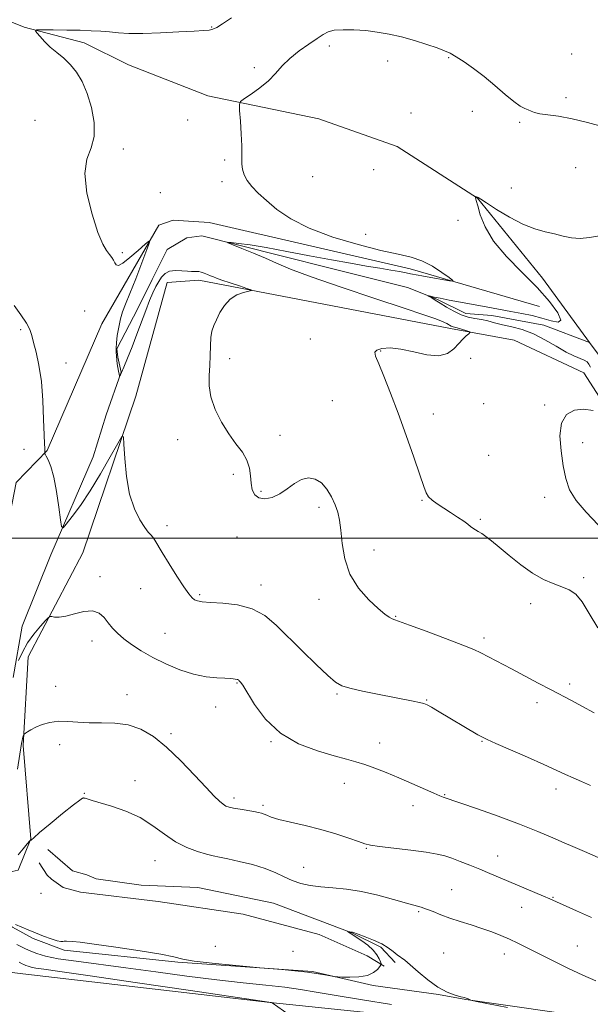
# Model space of a CAD drawing. Extents: x 2094800 to 2097700, y 332300 to 335200.
# Drawn here: x 2095140 to 2095358, y 333823 to 334197 of the extents above; entities that cross this region are included whole.
import ezdxf

# ---------------------------------------------------------------- set-up
doc = ezdxf.new("R2010")
doc.units = 0
doc.header["$MEASUREMENT"] = 0
doc.linetypes.add('rvrstm', pattern=[117.1, 50, -3.9, 0.5, -3.9, 0.5, -3.9, 0.5, -3.9, 50])
for name, color, linetype, lineweight in [('32000', 7, 'Continuous', 0), ('DTM HARD BREAKLINE', 7, 'Continuous', 0), ('DTM SPOT ELEVATION', 2, 'Continuous', 13), ('INDEX CONTOUR', 41, 'Continuous', 13), ('INTERMEDIATE CONTOUR', 44, 'Continuous', 0), ('STREAM - RIVER SINGLE LINE', 142, 'rvrstm', 0)]:
    doc.layers.add(name, color=color, linetype=linetype, lineweight=lineweight)

msp = doc.modelspace()

# ---------------------------------------------------------------- linework, layer by layer
at = {"layer": '32000', "flags": 128}
msp.add_lwpolyline([(2095000, 334000), (2097500, 334000)], dxfattribs=at)
at = {"layer": 'DTM HARD BREAKLINE'}
for points in [[(2095000, 334251.116, 1125.5), (2095012.94, 334245.28, 1124.81), (2095041.17, 334232.14, 1123.63), (2095077.73, 334218.41, 1122.45), (2095101.82, 334210.46, 1121.87), (2095142.21, 334194.14, 1120.1), (2095165.03, 334188.18, 1119.51), (2095181.9, 334179.9, 1118.92), (2095212.11, 334168.11, 1118.33), (2095254.33, 334159.3, 1117.15), (2095284.15, 334148.83, 1116.57), (2095314.71, 334129.13, 1115.98), (2095339.41, 334098.76, 1115.39), (2095357.31, 334074.36, 1115.39)], [(2095338.26, 334087.96, 1116.99), (2095288.99, 334102.36, 1118.53), (2095212.6, 334119.98, 1118.98), (2095198.9, 334120.82, 1119.82), (2095193.45, 334118.91, 1119.89), (2095171.74, 334081.45, 1120.66), (2095150.97, 334033.23, 1121.92), (2095139.13, 334021.16, 1122.85), (2095131.11, 333980.57, 1124.71), (2095135, 333955.46, 1124.45)], [(2095143.76, 333954.87, 1124.45), (2095164.47, 333994.42, 1123.3), (2095184.72, 334053.93, 1121.6), (2095196.59, 334097.17, 1120.86), (2095208.69, 334098.03, 1120.46), (2095304.42, 334079.66, 1118.32), (2095328.64, 334075.25, 1117.3), (2095355.15, 334062.83, 1116.44), (2095378.2, 334026.93, 1115.52), (2095390.35, 334017.47, 1113.85)], [(2095000, 333851.484, 1137.46), (2095069.69, 333843.32, 1136.37), (2095141.67, 333834.38, 1135.19), (2095235.77, 333823.54, 1134.01), (2095306.78, 333816.14, 1132.83), (2095405.61, 333805.65, 1131.66), (2095468.16, 333796.85, 1130.48), (2095522.43, 333788.4, 1129.3), (2095546.97, 333783.07, 1128.12), (2095553.55, 333783.4, 1128.12), (2095556.2, 333784.23, 1128.12), (2095567.44, 333797.75, 1126.94), (2095584.16, 333842.34, 1123.41), (2095612.29, 333938.06, 1120.47), (2095634.17, 334013.54, 1119.29)], [(2095143.76, 333954.87, 1124.45), (2095141.85, 333921.16, 1126.22), (2095144.74, 333885.65, 1127.98), (2095139.87, 333873.84, 1128.57), (2095133.05, 333872.2, 1128.57), (2095128.45, 333872.28, 1128.57), (2095122.57, 333874.35, 1128.57), (2095119.27, 333873.09, 1128.57), (2095106.52, 333867.47, 1129.75), (2095090.79, 333869.48, 1129.75), (2095046.38, 333873.73, 1131.52), (2095001.86, 333877.39, 1132.7)], [(2095089.486, 333863.616, 1130.762), (2095131.635, 333856.023, 1129.987), (2095137.762, 333852.056, 1130.181), (2095145.671, 333847.787, 1130.252), (2095157.452, 333843.346, 1130.252), (2095200.697, 333838.762, 1130.146), (2095251.827, 333835.31, 1129.917), (2095275.022, 333829.929, 1130.128), (2095299.854, 333826.49, 1130.075), (2095310.228, 333824.573, 1130.04), (2095360.723, 333817.431, 1129.142), (2095419.25, 333812.239, 1127.451), (2095452.791, 333810.552, 1125.761), (2095490.199, 333804.222, 1125.62), (2095527.4, 333800.107, 1125.021), (2095546.264, 333797.828, 1124.44), (2095551.445, 333797.62, 1124.563), (2095557.653, 333799.649, 1124.493), (2095559.477, 333800.984, 1124.475), (2095564.352, 333806.33, 1124.317), (2095576.428, 333846.547, 1121.816), (2095593.033, 333897.642, 1119.509), (2095610.199, 333952.884, 1118.927)], [(2095283.301, 333838.647, 1130.269), (2095277.929, 333844.492, 1130.199), (2095266.802, 333849.914, 1130.04), (2095237.085, 333861.23, 1129.301), (2095208.215, 333867.221, 1129.318), (2095186.664, 333868.068, 1129.283), (2095169.53, 333870.48, 1129.706), (2095166.069, 333872.024, 1129.618), (2095160.638, 333873.547, 1129.635), (2095151.168, 333881.611, 1129.089)], [(2095147.908, 333876.515, 1128.262), (2095150.946, 333871.943, 1128.262), (2095152.631, 333870.311, 1128.332), (2095156.974, 333867.233, 1128.561), (2095163.658, 333865.46, 1128.596), (2095193.142, 333861.839, 1128.807), (2095225.57, 333857.111, 1128.42), (2095254.414, 333849.289, 1129.16), (2095272.635, 333841.266, 1129.635), (2095279.193, 333837.36, 1130.075)]]:
    msp.add_polyline3d(points, dxfattribs=at)
at = {"layer": 'DTM SPOT ELEVATION'}
for p in [(2095213.55, 334194.23, 1120.1), (2095258.32, 334187.04, 1117.6), (2095350.48, 334183.91, 1118.9), (2095280.49, 334181.26, 1117.5), (2095303.65, 334182.59, 1117.9), (2095229.77, 334178.77, 1118.3), (2095348.3, 334167.34, 1118.4), (2095289.41, 334161.5, 1116.9), (2095312.65, 334162.11, 1117.3), (2095146.35, 334158.75, 1121.4), (2095204.41, 334158.88, 1118.5), (2095330.72, 334158.05, 1117.8), (2095179.87, 334147.88, 1119.5), (2095218.51, 334143.61, 1118.2), (2095275.2, 334139.95, 1116.4), (2095351.94, 334140.74, 1116.9), (2095217.48, 334135.44, 1118.3), (2095252, 334137.4, 1117.1), (2095194.06, 334131.24, 1119.2), (2095327.49, 334133.08, 1116.5), (2095307.3, 334120.73, 1116.3), (2095272.07, 334115.39, 1117.3), (2095179.52, 334108.5, 1119.8), (2095165.17, 334086.31, 1120.9), (2095140.9, 334079.23, 1122.2), (2095251.03, 334075.64, 1118.7), (2095220.33, 334068.19, 1119.6), (2095277.83, 334071.05, 1117.9), (2095312.12, 334068.34, 1117.6), (2095158.06, 334066.52, 1121.4), (2095259.47, 334052.2, 1118.9), (2095316.94, 334051.07, 1117.1), (2095340.22, 334050.54, 1116.2), (2095297.81, 334047.1, 1117.5), (2095239.51, 334039.06, 1119.5), (2095142.17, 334033.72, 1122.9), (2095200.63, 334037.44, 1120.5), (2095354.62, 334036.29, 1115.5), (2095318.91, 334031.46, 1116.6), (2095221.73, 334024.25, 1120.3), (2095232.32, 334017.72, 1119.8), (2095340.18, 334015.49, 1116.5), (2095254.36, 334011.64, 1120.4), (2095293.6, 334014.39, 1118.1), (2095196.52, 334004.75, 1121.6), (2095315.76, 334007.15, 1117.8), (2095223.17, 334000.36, 1120.7), (2095275.22, 333995.42, 1119.4), (2095171.01, 333985.34, 1123.5), (2095232.29, 333982.15, 1121.5), (2095355.02, 333984.96, 1117.7), (2095186.46, 333980.82, 1122.8), (2095208.96, 333978.45, 1121.8), (2095254.39, 333976.73, 1120.5), (2095334.89, 333975.06, 1118.5), (2095283.55, 333970.24, 1119.9), (2095195.72, 333963.82, 1123.1), (2095167.94, 333960.9, 1124.6), (2095317.1, 333962.01, 1119.6), (2095223.18, 333944.87, 1124.1), (2095349.73, 333944.51, 1119.6), (2095154.12, 333943.59, 1125.5), (2095181.35, 333940.48, 1125.4), (2095261.18, 333940.79, 1122.2), (2095295.34, 333938.43, 1121.9), (2095337.27, 333937.43, 1120.5), (2095215, 333935.78, 1124.6), (2095198, 333925.63, 1125.7), (2095155.75, 333921.52, 1126.4), (2095236.07, 333922.58, 1124.1), (2095277.45, 333922.13, 1123.3), (2095316.36, 333922.77, 1122.1), (2095184.38, 333907.82, 1127.4), (2095264, 333906.79, 1124.7), (2095165.1, 333902.94, 1127.9), (2095344.52, 333904.59, 1122.5), (2095222.02, 333901.16, 1125.6), (2095302.2, 333902.5, 1123.9), (2095233.01, 333898.46, 1125.7), (2095290.16, 333898.27, 1124.6), (2095272.36, 333882.05, 1126.1), (2095191.95, 333877.34, 1128.8), (2095322.36, 333879.12, 1125.3), (2095248.55, 333874.86, 1127.1), (2095304.82, 333866.36, 1127.1), (2095148.55, 333864.93, 1128.3), (2095343.43, 333863.46, 1125.9), (2095292.23, 333858.02, 1128.2), (2095331.41, 333859.61, 1126.7), (2095214.88, 333844.82, 1128.6), (2095244.52, 333842.89, 1129.3), (2095352.61, 333844.99, 1127.1), (2095301.73, 333842.34, 1129.1), (2095324.89, 333841.95, 1128.6)]:
    msp.add_point(p, dxfattribs=at)
at = {"layer": 'INDEX CONTOUR'}
for points in [[(2095359.05, 333933.595, 1120), (2095354.376, 333936.159, 1120), (2095350.424, 333938.25, 1120), (2095342.643, 333942.261, 1120), (2095337.746, 333944.839, 1120), (2095327.572, 333950.24, 1120), (2095315.87, 333956.388, 1120), (2095313.311, 333957.591, 1120), (2095309.063, 333959.336, 1120), (2095302.501, 333961.848, 1120), (2095295.07, 333964.607, 1120), (2095288.742, 333966.911, 1120), (2095283.154, 333968.893, 1120), (2095282.19, 333969.302, 1120), (2095281.099, 333969.92, 1120), (2095279.431, 333971.117, 1120), (2095276.866, 333973.245, 1120), (2095273.29, 333976.563, 1120), (2095269.41, 333980.96, 1120), (2095266.139, 333986.229, 1120), (2095264.147, 333992.085, 1120), (2095263.155, 333997.907, 1120), (2095262.643, 334002.992, 1120), (2095262.155, 334006.855, 1120), (2095261.494, 334009.883, 1120), (2095260.527, 334012.68, 1120), (2095259.154, 334015.675, 1120), (2095257.395, 334018.588, 1120), (2095255.306, 334020.961, 1120), (2095252.944, 334022.411, 1120), (2095250.392, 334022.845, 1120), (2095247.738, 334022.243, 1120), (2095245.048, 334020.685, 1120), (2095242.3, 334018.657, 1120), (2095239.452, 334016.744, 1120), (2095236.521, 334015.445, 1120), (2095233.76, 334014.921, 1120), (2095231.483, 334015.246, 1120), (2095229.922, 334016.447, 1120), (2095228.987, 334018.375, 1120), (2095228.503, 334020.832, 1120), (2095228.259, 334023.631, 1120), (2095227.882, 334026.614, 1120), (2095226.957, 334029.633, 1120), (2095225.194, 334032.617, 1120), (2095222.784, 334035.815, 1120), (2095220.042, 334039.555, 1120), (2095217.292, 334044.027, 1120), (2095214.905, 334048.878, 1120), (2095213.263, 334053.614, 1120), (2095212.607, 334057.866, 1120), (2095212.625, 334061.761, 1120), (2095212.867, 334065.544, 1120), (2095212.984, 334069.371, 1120), (2095213.044, 334073.016, 1120), (2095213.216, 334076.161, 1120), (2095213.643, 334078.619, 1120), (2095214.358, 334080.732, 1120), (2095215.369, 334082.974, 1120), (2095216.692, 334085.656, 1120), (2095218.39, 334088.437, 1120), (2095220.535, 334090.81, 1120), (2095223.099, 334092.396, 1120), (2095225.656, 334093.302, 1120), (2095227.682, 334093.764, 1120), (2095228.713, 334094.015, 1120), (2095228.527, 334094.293, 1120), (2095226.967, 334094.836, 1120), (2095224.057, 334095.791, 1120), (2095220.57, 334096.949, 1120), (2095217.456, 334098.008, 1120), (2095215.42, 334098.745, 1120), (2095214.163, 334099.252, 1120), (2095213.138, 334099.695, 1120), (2095211.927, 334100.199, 1120), (2095210.636, 334100.697, 1120), (2095209.502, 334101.08, 1120), (2095208.694, 334101.267, 1120), (2095208.105, 334101.307, 1120), (2095207.559, 334101.278, 1120), (2095206.877, 334101.255, 1120), (2095205.868, 334101.28, 1120), (2095204.337, 334101.397, 1120), (2095202.196, 334101.597, 1120), (2095199.781, 334101.674, 1120), (2095197.536, 334101.378, 1120), (2095195.798, 334100.521, 1120), (2095194.477, 334099.18, 1120), (2095193.372, 334097.498, 1120), (2095192.308, 334095.556, 1120), (2095191.185, 334093.2, 1120), (2095189.926, 334090.215, 1120), (2095188.476, 334086.465, 1120), (2095185.079, 334077.42, 1120), (2095183.232, 334072.667, 1120), (2095181.507, 334068.346, 1120), (2095180.131, 334064.992, 1120), (2095179.269, 334062.976, 1120), (2095178.818, 334062.009, 1120), (2095178.619, 334061.64, 1120), (2095178.521, 334061.517, 1120), (2095178.44, 334061.682, 1120), (2095178.305, 334062.277, 1120), (2095178.073, 334063.376, 1120), (2095177.797, 334064.786, 1120), (2095177.558, 334066.249, 1120), (2095177.414, 334067.561, 1120), (2095177.2, 334070.818, 1120), (2095177.183, 334072.161, 1120), (2095177.305, 334074.143, 1120), (2095177.633, 334076.957, 1120), (2095178.151, 334080.202, 1120), (2095178.824, 334083.323, 1120), (2095179.652, 334086.01, 1120), (2095180.788, 334088.915, 1120), (2095182.425, 334092.932, 1120), (2095184.626, 334098.548, 1120), (2095186.958, 334104.625, 1120), (2095188.855, 334109.62, 1120), (2095189.828, 334112.321, 1120), (2095189.669, 334112.852, 1120), (2095188.242, 334111.667, 1120), (2095185.585, 334109.299, 1120), (2095182.43, 334106.594, 1120), (2095179.684, 334104.477, 1120), (2095178.022, 334103.639, 1120), (2095177.195, 334103.844, 1120), (2095176.722, 334104.622, 1120), (2095176.198, 334105.584, 1120), (2095175.514, 334106.647, 1120), (2095174.635, 334107.811, 1120), (2095173.518, 334109.231, 1120), (2095172.079, 334111.692, 1120), (2095170.225, 334116.136, 1120), (2095168.012, 334123.051, 1120), (2095166.1, 334131.111, 1120), (2095165.291, 334138.526, 1120), (2095166.067, 334144.016, 1120), (2095167.626, 334148.31, 1120), (2095168.84, 334152.637, 1120), (2095168.841, 334157.89, 1120), (2095167.801, 334163.612, 1120), (2095166.152, 334169.008, 1120), (2095164.248, 334173.454, 1120), (2095162.141, 334177.005, 1120), (2095159.803, 334179.889, 1120), (2095157.246, 334182.323, 1120), (2095154.629, 334184.493, 1120), (2095152.145, 334186.575, 1120), (2095149.974, 334188.67, 1120), (2095148.229, 334190.575, 1120), (2095147.007, 334192.015, 1120), (2095146.47, 334192.799, 1120), (2095147.049, 334193.085, 1120), (2095149.24, 334193.119, 1120), (2095153.28, 334193.099, 1120), (2095158.373, 334193.053, 1120), (2095163.468, 334192.961, 1120), (2095167.745, 334192.809, 1120), (2095171.342, 334192.596, 1120), (2095174.634, 334192.324, 1120), (2095178.029, 334192.019, 1120), (2095182.069, 334191.785, 1120), (2095187.325, 334191.747, 1120), (2095194.032, 334191.979, 1120), (2095201.057, 334192.351, 1120), (2095206.93, 334192.68, 1120), (2095210.584, 334192.851, 1120), (2095212.586, 334193.004, 1120), (2095213.908, 334193.345, 1120), (2095215.432, 334194.084, 1120), (2095217.683, 334195.445, 1120), (2095221.093, 334197.659, 1120)], [(2095326.09, 333821.549, 1130), (2095314.229, 333823.908, 1130), (2095312.607, 333824.25, 1130), (2095312.17, 333824.388, 1130), (2095310.814, 333824.968, 1130), (2095310.376, 333825.134, 1130), (2095309.68, 333825.339, 1130), (2095308.351, 333825.68, 1130), (2095306.112, 333826.285, 1130), (2095303.104, 333827.393, 1130), (2095299.567, 333829.277, 1130), (2095295.776, 333832.041, 1130), (2095292.141, 333835.125, 1130), (2095289.105, 333837.81, 1130), (2095286.966, 333839.572, 1130), (2095284.124, 333841.666, 1130), (2095282.616, 333842.869, 1130), (2095280.703, 333844.279, 1130), (2095278.205, 333845.768, 1130), (2095275.084, 333847.21, 1130), (2095271.88, 333848.468, 1130), (2095269.272, 333849.407, 1130), (2095267.104, 333850.158, 1130), (2095266.89, 333850.217, 1130), (2095265.267, 333850.509, 1130), (2095265.254, 333850.493, 1130), (2095266.254, 333849.855, 1130), (2095267.371, 333849.093, 1130), (2095270.604, 333846.919, 1130), (2095272.884, 333845.244, 1130), (2095274.95, 333843.417, 1130), (2095276.391, 333841.629, 1130), (2095277.262, 333840.067, 1130), (2095277.739, 333838.914, 1130), (2095277.953, 333838.256, 1130), (2095277.881, 333837.804, 1130), (2095277.463, 333837.167, 1130), (2095276.609, 333836.086, 1130), (2095275.121, 333834.829, 1130), (2095272.773, 333833.785, 1130), (2095269.519, 333833.247, 1130), (2095266.039, 333833.104, 1130), (2095263.193, 333833.14, 1130), (2095261.557, 333833.19, 1130), (2095260.567, 333833.284, 1130), (2095259.376, 333833.506, 1130), (2095257.28, 333833.91, 1130), (2095254.161, 333834.438, 1130), (2095250.042, 333835.007, 1130), (2095245.113, 333835.54, 1130), (2095240.209, 333835.989, 1130), (2095231.864, 333836.689, 1130), (2095228.085, 333837.023, 1130), (2095221.512, 333837.617, 1130), (2095213.7, 333838.386, 1130), (2095206.886, 333839.196, 1130), (2095202.542, 333839.962, 1130), (2095199.093, 333840.791, 1130), (2095194.201, 333841.836, 1130), (2095186.318, 333843.176, 1130), (2095177.059, 333844.573, 1130), (2095168.829, 333845.711, 1130), (2095163.469, 333846.364, 1130), (2095160.557, 333846.635, 1130), (2095158.268, 333846.773, 1130), (2095157.743, 333846.793, 1130), (2095157.37, 333846.744, 1130), (2095156.962, 333846.63, 1130), (2095156.208, 333846.613, 1130), (2095154.772, 333846.905, 1130), (2095152.448, 333847.647, 1130), (2095149.555, 333848.712, 1130), (2095146.546, 333849.906, 1130), (2095143.781, 333851.065, 1130), (2095141.257, 333852.152, 1130), (2095138.881, 333853.156, 1130)]]:
    msp.add_polyline3d(points, dxfattribs=at)
at = {"layer": 'INTERMEDIATE CONTOUR'}
for points in [[(2095360.451, 333965.883, 1118), (2095357.166, 333971.285, 1118), (2095354.475, 333975.764, 1118), (2095352.005, 333978.64, 1118), (2095349.495, 333980.314, 1118), (2095346.714, 333981.455, 1118), (2095343.47, 333982.67, 1118), (2095339.753, 333984.308, 1118), (2095335.591, 333986.65, 1118), (2095331.092, 333989.825, 1118), (2095326.676, 333993.337, 1118), (2095322.837, 333996.538, 1118), (2095319.944, 333998.922, 1118), (2095317.845, 334000.567, 1118), (2095316.259, 334001.692, 1118), (2095314.948, 334002.507, 1118), (2095313.838, 334003.145, 1118), (2095312.895, 334003.725, 1118), (2095312.038, 334004.371, 1118), (2095310.985, 334005.214, 1118), (2095309.408, 334006.391, 1118), (2095307.101, 334007.974, 1118), (2095304.372, 334009.77, 1118), (2095299.314, 334013.031, 1118), (2095297.445, 334014.365, 1118), (2095296.073, 334015.655, 1118), (2095295.135, 334017.156, 1118), (2095294.205, 334019.632, 1118), (2095292.769, 334023.969, 1118), (2095290.465, 334030.703, 1118), (2095287.558, 334038.945, 1118), (2095284.461, 334047.449, 1118), (2095281.552, 334055.123, 1118), (2095279.041, 334061.484, 1118), (2095277.096, 334066.201, 1118), (2095275.885, 334069.1, 1118), (2095275.578, 334070.646, 1118), (2095276.346, 334071.46, 1118), (2095278.309, 334072.02, 1118), (2095281.399, 334072.225, 1118), (2095285.494, 334071.83, 1118), (2095290.377, 334070.76, 1118), (2095295.421, 334069.638, 1118), (2095299.894, 334069.257, 1118), (2095303.253, 334070.17, 1118), (2095305.679, 334071.957, 1118), (2095307.538, 334073.958, 1118), (2095309.118, 334075.623, 1118), (2095310.409, 334076.856, 1118), (2095311.322, 334077.669, 1118), (2095311.775, 334078.108, 1118), (2095311.698, 334078.347, 1118), (2095311.023, 334078.592, 1118), (2095308.244, 334079.46, 1118), (2095306.87, 334079.866, 1118), (2095305.947, 334080.111, 1118), (2095305.382, 334080.249, 1118), (2095304.982, 334080.376, 1118), (2095304.583, 334080.566, 1118), (2095302.98, 334081.501, 1118), (2095302.059, 334081.955, 1118), (2095300.663, 334082.549, 1118), (2095298.417, 334083.396, 1118), (2095294.225, 334084.853, 1118), (2095286.806, 334087.34, 1118), (2095275.584, 334091.059, 1118), (2095262.795, 334095.337, 1118), (2095251.373, 334099.286, 1118), (2095243.492, 334102.24, 1118), (2095238.247, 334104.437, 1118), (2095233.97, 334106.339, 1118), (2095229.409, 334108.284, 1118), (2095224.981, 334110.1, 1118), (2095221.52, 334111.492, 1118), (2095219.698, 334112.243, 1118), (2095219.546, 334112.461, 1118), (2095220.933, 334112.332, 1118), (2095223.777, 334111.993, 1118), (2095228.185, 334111.382, 1118), (2095234.311, 334110.386, 1118), (2095242.106, 334108.959, 1118), (2095250.715, 334107.313, 1118), (2095259.078, 334105.728, 1118), (2095266.336, 334104.424, 1118), (2095272.432, 334103.386, 1118), (2095277.511, 334102.54, 1118), (2095281.691, 334101.826, 1118), (2095285.004, 334101.239, 1118), (2095287.459, 334100.789, 1118), (2095289.113, 334100.473, 1118), (2095292.082, 334099.876, 1118), (2095293.436, 334099.621, 1118), (2095295.482, 334099.249, 1118), (2095303.952, 334097.754, 1118), (2095305.277, 334097.565, 1118), (2095305.25, 334097.877, 1118), (2095303.846, 334098.958, 1118), (2095301.127, 334100.922, 1118), (2095297.513, 334103.279, 1118), (2095293.502, 334105.38, 1118), (2095289.368, 334106.793, 1118), (2095284.462, 334107.909, 1118), (2095277.905, 334109.32, 1118), (2095269.231, 334111.498, 1118), (2095259.62, 334114.363, 1118), (2095250.667, 334117.707, 1118), (2095243.618, 334121.312, 1118), (2095238.333, 334124.915, 1118), (2095234.326, 334128.246, 1118), (2095231.181, 334131.107, 1118), (2095228.769, 334133.593, 1118), (2095227.03, 334135.877, 1118), (2095225.893, 334138.083, 1118), (2095225.248, 334140.176, 1118), (2095224.973, 334142.075, 1118), (2095224.941, 334143.825, 1118), (2095224.996, 334145.948, 1118), (2095224.974, 334149.086, 1118), (2095224.764, 334153.567, 1118), (2095224.446, 334158.45, 1118), (2095224.153, 334162.472, 1118), (2095224.063, 334164.755, 1118), (2095224.531, 334165.926, 1118), (2095225.961, 334166.987, 1118), (2095228.57, 334168.73, 1118), (2095231.849, 334171.087, 1118), (2095235.105, 334173.787, 1118), (2095237.849, 334176.593, 1118), (2095240.397, 334179.438, 1118), (2095243.267, 334182.297, 1118), (2095246.781, 334185.113, 1118), (2095250.467, 334187.701, 1118), (2095253.656, 334189.849, 1118), (2095255.924, 334191.392, 1118), (2095257.826, 334192.389, 1118), (2095260.161, 334192.952, 1118), (2095263.518, 334193.181, 1118), (2095267.652, 334193.128, 1118), (2095272.113, 334192.833, 1118), (2095276.548, 334192.317, 1118), (2095281.021, 334191.547, 1118), (2095285.701, 334190.466, 1118), (2095290.629, 334189.075, 1118), (2095295.354, 334187.579, 1118), (2095299.292, 334186.238, 1118), (2095302.086, 334185.207, 1118), (2095304.261, 334184.225, 1118), (2095306.562, 334182.927, 1118), (2095309.569, 334181.021, 1118), (2095313.196, 334178.502, 1118), (2095317.191, 334175.44, 1118), (2095321.288, 334171.983, 1118), (2095325.154, 334168.607, 1118), (2095328.442, 334165.868, 1118), (2095330.9, 334164.164, 1118), (2095332.658, 334163.246, 1118), (2095333.944, 334162.705, 1118), (2095335.023, 334162.207, 1118), (2095336.325, 334161.715, 1118), (2095338.317, 334161.264, 1118), (2095345.508, 334160.29, 1118), (2095350.633, 334159.364, 1118), (2095356.552, 334157.943, 1118), (2095362.62, 334156.264, 1118)], [(2095357.584, 334064.913, 1116), (2095357.039, 334066.08, 1116), (2095356.316, 334066.932, 1116), (2095355.229, 334067.61, 1116), (2095351.34, 334069.207, 1116), (2095348.34, 334070.692, 1116), (2095344.584, 334072.885, 1116), (2095340.334, 334075.382, 1116), (2095335.922, 334077.634, 1116), (2095331.648, 334079.229, 1116), (2095327.682, 334080.293, 1116), (2095324.167, 334081.092, 1116), (2095321.182, 334081.833, 1116), (2095318.578, 334082.511, 1116), (2095316.146, 334083.067, 1116), (2095313.703, 334083.497, 1116), (2095311.17, 334084.004, 1116), (2095308.492, 334084.848, 1116), (2095305.67, 334086.189, 1116), (2095302.915, 334087.786, 1116), (2095300.493, 334089.297, 1116), (2095298.615, 334090.451, 1116), (2095297.278, 334091.243, 1116), (2095295.993, 334091.983, 1116), (2095295.947, 334092.051, 1116), (2095296.247, 334091.995, 1116), (2095298.211, 334091.587, 1116), (2095300.466, 334091.136, 1116), (2095303.886, 334090.464, 1116), (2095308.195, 334089.636, 1116), (2095312.998, 334088.734, 1116), (2095317.935, 334087.835, 1116), (2095327.366, 334086.152, 1116), (2095331.544, 334085.385, 1116), (2095335.411, 334084.574, 1116), (2095339.112, 334083.607, 1116), (2095342.633, 334082.523, 1116), (2095345.326, 334081.985, 1116), (2095346.384, 334082.805, 1116), (2095345.208, 334085.567, 1116), (2095342.033, 334089.916, 1116), (2095337.303, 334095.267, 1116), (2095331.556, 334101.086, 1116), (2095325.714, 334107.045, 1116), (2095320.794, 334112.866, 1116), (2095317.552, 334118.256, 1116), (2095315.719, 334122.855, 1116), (2095314.758, 334126.285, 1116), (2095314.211, 334128.309, 1116), (2095313.913, 334129.254, 1116), (2095313.708, 334129.738, 1116), (2095313.727, 334129.782, 1116), (2095313.842, 334129.77, 1116), (2095314.326, 334129.676, 1116), (2095314.598, 334129.6, 1116), (2095314.935, 334129.435, 1116), (2095315.87, 334128.838, 1116), (2095318.057, 334127.396, 1116), (2095321.896, 334124.896, 1116), (2095326.781, 334121.92, 1116), (2095331.852, 334119.247, 1116), (2095336.413, 334117.463, 1116), (2095340.417, 334116.367, 1116), (2095343.976, 334115.564, 1116), (2095347.224, 334114.766, 1116), (2095350.379, 334114.124, 1116), (2095353.677, 334113.896, 1116), (2095357.288, 334114.227, 1116), (2095361.106, 334114.815, 1116)], [(2095357.654, 333905.965, 1122), (2095354.176, 333907.513, 1122), (2095351.075, 333908.849, 1122), (2095348.078, 333910.201, 1122), (2095344.578, 333911.819, 1122), (2095339.882, 333913.953, 1122), (2095333.67, 333916.707, 1122), (2095321.627, 333921.982, 1122), (2095318.357, 333923.433, 1122), (2095316.505, 333924.336, 1122), (2095314.846, 333925.274, 1122), (2095299.496, 333934.354, 1122), (2095297.107, 333935.733, 1122), (2095295.512, 333936.585, 1122), (2095294.236, 333937.087, 1122), (2095292.647, 333937.486, 1122), (2095290.208, 333937.995, 1122), (2095276.592, 333940.687, 1122), (2095270.895, 333941.864, 1122), (2095266.139, 333942.94, 1122), (2095263.003, 333943.888, 1122), (2095260.606, 333945.275, 1122), (2095257.673, 333947.813, 1122), (2095253.297, 333951.949, 1122), (2095248.02, 333957.072, 1122), (2095238.114, 333966.888, 1122), (2095233.735, 333970.554, 1122), (2095228.956, 333973.151, 1122), (2095223.394, 333974.623, 1122), (2095217.761, 333975.285, 1122), (2095213.041, 333975.55, 1122), (2095209.953, 333975.772, 1122), (2095208.16, 333976.078, 1122), (2095207.058, 333976.542, 1122), (2095206.088, 333977.302, 1122), (2095204.85, 333978.775, 1122), (2095202.989, 333981.445, 1122), (2095200.317, 333985.535, 1122), (2095197.335, 333990.227, 1122), (2095194.713, 333994.447, 1122), (2095191.872, 333999.17, 1122), (2095191.124, 334000.291, 1122), (2095190.384, 334001.17, 1122), (2095189.427, 334002.268, 1122), (2095188.054, 334004.056, 1122), (2095186.171, 334006.942, 1122), (2095184.115, 334011.098, 1122), (2095182.328, 334016.637, 1122), (2095181.149, 334023.413, 1122), (2095180.494, 334030.238, 1122), (2095180.173, 334035.673, 1122), (2095179.939, 334038.52, 1122), (2095179.317, 334038.595, 1122), (2095177.775, 334035.964, 1122), (2095174.965, 334030.89, 1122), (2095171.286, 334024.453, 1122), (2095167.321, 334017.934, 1122), (2095163.605, 334012.411, 1122), (2095160.473, 334008.169, 1122), (2095158.211, 334005.29, 1122), (2095156.974, 334003.904, 1122), (2095156.398, 334004.326, 1122), (2095155.992, 334006.919, 1122), (2095155.357, 334011.742, 1122), (2095154.481, 334017.642, 1122), (2095153.445, 334023.163, 1122), (2095152.346, 334027.153, 1122), (2095151.328, 334029.687, 1122), (2095150.553, 334031.146, 1122), (2095150.133, 334031.888, 1122), (2095149.989, 334032.206, 1122), (2095150.002, 334032.371, 1122), (2095150.062, 334032.61, 1122), (2095150.115, 334032.959, 1122), (2095150.121, 334033.409, 1122), (2095150.053, 334034.099, 1122), (2095149.929, 334035.755, 1122), (2095149.782, 334039.246, 1122), (2095149.615, 334045.077, 1122), (2095149.314, 334052.279, 1122), (2095148.736, 334059.518, 1122), (2095147.809, 334065.688, 1122), (2095146.737, 334070.609, 1122), (2095145.794, 334074.333, 1122), (2095145.126, 334077.016, 1122), (2095144.386, 334079.243, 1122), (2095143.096, 334081.703, 1122), (2095140.956, 334084.87, 1122), (2095138.358, 334088.354, 1122)], [(2095360.59, 334005.078, 1116), (2095355.965, 334009.897, 1116), (2095352.161, 334014.269, 1116), (2095349.704, 334018.377, 1116), (2095348.262, 334022.623, 1116), (2095347.293, 334027.462, 1116), (2095346.43, 334033.113, 1116), (2095346.025, 334038.847, 1116), (2095346.607, 334043.696, 1116), (2095348.534, 334046.906, 1116), (2095351.498, 334048.563, 1116), (2095355.019, 334048.96, 1116), (2095358.624, 334048.425, 1116)], [(2095379.954, 333870.036, 1124), (2095357.341, 333879.997, 1124), (2095355.353, 333880.854, 1124), (2095350.904, 333882.743, 1124), (2095347.665, 333884.159, 1124), (2095343.264, 333886.109, 1124), (2095337.597, 333888.532, 1124), (2095330.622, 333891.315, 1124), (2095322.549, 333894.292, 1124), (2095314.6, 333897.087, 1124), (2095301.571, 333901.587, 1124), (2095300.368, 333902.059, 1124), (2095298.083, 333903.039, 1124), (2095289.73, 333906.753, 1124), (2095284.73, 333908.914, 1124), (2095279.938, 333910.879, 1124), (2095275.563, 333912.556, 1124), (2095271.734, 333913.905, 1124), (2095268.406, 333914.946, 1124), (2095264.849, 333915.938, 1124), (2095260.16, 333917.206, 1124), (2095253.784, 333919.071, 1124), (2095246.557, 333921.848, 1124), (2095239.659, 333925.853, 1124), (2095234.06, 333931.141, 1124), (2095229.881, 333936.714, 1124), (2095225.354, 333944.03, 1124), (2095224.524, 333945.238, 1124), (2095224.15, 333945.663, 1124), (2095223.902, 333945.908, 1124), (2095223.684, 333946.092, 1124), (2095223.455, 333946.217, 1124), (2095223.178, 333946.289, 1124), (2095221.727, 333946.494, 1124), (2095220.593, 333946.612, 1124), (2095218.598, 333946.731, 1124), (2095215.483, 333946.878, 1124), (2095211.402, 333947.286, 1124), (2095206.613, 333948.239, 1124), (2095201.396, 333949.926, 1124), (2095196.106, 333952.154, 1124), (2095191.12, 333954.635, 1124), (2095186.757, 333957.12, 1124), (2095183.073, 333959.511, 1124), (2095180.07, 333961.75, 1124), (2095177.711, 333963.805, 1124), (2095175.819, 333965.764, 1124), (2095174.186, 333967.743, 1124), (2095172.583, 333969.759, 1124), (2095170.7, 333971.434, 1124), (2095168.207, 333972.294, 1124), (2095164.932, 333972.051, 1124), (2095161.333, 333971.169, 1124), (2095158.025, 333970.298, 1124), (2095155.498, 333969.939, 1124), (2095153.753, 333969.984, 1124), (2095152.665, 333970.172, 1124), (2095152.045, 333970.232, 1124), (2095151.441, 333969.842, 1124), (2095150.335, 333968.667, 1124), (2095148.384, 333966.484, 1124), (2095145.935, 333963.524, 1124), (2095143.508, 333960.122, 1124), (2095141.533, 333956.639, 1124), (2095140.08, 333953.497, 1124)], [(2095358.018, 333855.811, 1126), (2095352.288, 333858.338, 1126), (2095342.172, 333862.836, 1126), (2095339.798, 333863.867, 1126), (2095323.284, 333870.883, 1126), (2095319.33, 333872.542, 1126), (2095315.493, 333874.13, 1126), (2095311.69, 333875.673, 1126), (2095308.091, 333877.092, 1126), (2095304.931, 333878.282, 1126), (2095302.25, 333879.181, 1126), (2095299.305, 333879.898, 1126), (2095295.157, 333880.586, 1126), (2095289.286, 333881.353, 1126), (2095277.387, 333882.79, 1126), (2095274.002, 333883.29, 1126), (2095271.791, 333883.822, 1126), (2095269.372, 333884.649, 1126), (2095265.657, 333885.945, 1126), (2095260.764, 333887.546, 1126), (2095255.105, 333889.2, 1126), (2095249.145, 333890.698, 1126), (2095243.556, 333891.993, 1126), (2095239.057, 333893.077, 1126), (2095236.152, 333893.949, 1126), (2095234.476, 333894.623, 1126), (2095233.45, 333895.118, 1126), (2095232.531, 333895.464, 1126), (2095231.36, 333895.746, 1126), (2095229.617, 333896.058, 1126), (2095224.361, 333896.923, 1126), (2095221.892, 333897.348, 1126), (2095220.165, 333897.709, 1126), (2095218.954, 333898.139, 1126), (2095217.873, 333898.813, 1126), (2095216.528, 333899.95, 1126), (2095214.512, 333901.938, 1126), (2095211.413, 333905.205, 1126), (2095207.001, 333909.944, 1126), (2095201.766, 333915.391, 1126), (2095196.383, 333920.545, 1126), (2095191.366, 333924.583, 1126), (2095186.589, 333927.396, 1126), (2095181.77, 333929.053, 1126), (2095176.724, 333929.697, 1126), (2095171.657, 333929.756, 1126), (2095166.874, 333929.738, 1126), (2095162.607, 333929.999, 1126), (2095158.789, 333930.337, 1126), (2095155.282, 333930.406, 1126), (2095151.995, 333929.954, 1126), (2095149.043, 333929.117, 1126), (2095146.585, 333928.122, 1126), (2095144.742, 333927.174, 1126), (2095143.468, 333926.373, 1126), (2095142.673, 333925.794, 1126), (2095142.257, 333925.472, 1126), (2095142.078, 333925.29, 1126), (2095141.982, 333925.092, 1126), (2095141.848, 333924.756, 1126), (2095141.682, 333924.295, 1126), (2095141.523, 333923.757, 1126), (2095141.385, 333923.1, 1126), (2095141.197, 333921.937, 1126), (2095139.651, 333912.122, 1126)], [(2095359.623, 333831.731, 1128), (2095354.717, 333833.86, 1128), (2095349.084, 333836.549, 1128), (2095343.212, 333839.468, 1128), (2095337.841, 333842.172, 1128), (2095333.514, 333844.324, 1128), (2095329.975, 333846.028, 1128), (2095326.773, 333847.498, 1128), (2095323.514, 333848.912, 1128), (2095320.053, 333850.3, 1128), (2095316.304, 333851.656, 1128), (2095312.247, 333852.977, 1128), (2095308.11, 333854.277, 1128), (2095304.183, 333855.576, 1128), (2095300.712, 333856.867, 1128), (2095297.751, 333858.05, 1128), (2095295.307, 333859.001, 1128), (2095293.257, 333859.669, 1128), (2095287.592, 333861.221, 1128), (2095282.67, 333862.626, 1128), (2095276.717, 333864.23, 1128), (2095270.532, 333865.624, 1128), (2095264.785, 333866.51, 1128), (2095259.61, 333867.034, 1128), (2095255.015, 333867.456, 1128), (2095250.985, 333868.001, 1128), (2095247.42, 333868.772, 1128), (2095244.2, 333869.842, 1128), (2095241.15, 333871.24, 1128), (2095237.875, 333872.831, 1128), (2095233.927, 333874.435, 1128), (2095229.079, 333875.895, 1128), (2095224.009, 333877.124, 1128), (2095219.619, 333878.056, 1128), (2095216.512, 333878.678, 1128), (2095214.107, 333879.182, 1128), (2095211.525, 333879.817, 1128), (2095208.104, 333880.813, 1128), (2095204.045, 333882.335, 1128), (2095199.767, 333884.532, 1128), (2095195.561, 333887.444, 1128), (2095191.203, 333890.68, 1128), (2095186.341, 333893.737, 1128), (2095180.834, 333896.208, 1128), (2095175.379, 333898.066, 1128), (2095168.016, 333900.226, 1128), (2095166.488, 333900.715, 1128), (2095165.406, 333901.091, 1128), (2095164.917, 333901.201, 1128), (2095164.743, 333901.212, 1128), (2095164.396, 333901.107, 1128), (2095163.333, 333900.414, 1128), (2095160.902, 333898.568, 1128), (2095156.793, 333895.285, 1128), (2095152.048, 333891.412, 1128), (2095148.053, 333888.076, 1128), (2095145.836, 333886.131, 1128), (2095145.022, 333885.327, 1128), (2095144.882, 333885.139, 1128), (2095144.813, 333885.124, 1128), (2095144.721, 333885.16, 1128), (2095144.64, 333885.208, 1128), (2095144.55, 333885.182, 1128), (2095144.225, 333884.809, 1128), (2095143.387, 333883.766, 1128), (2095141.86, 333881.89, 1128), (2095139.883, 333879.64, 1128)], [(2095281.914, 333822.773, 1132), (2095270.939, 333824.525, 1132), (2095260.842, 333826.181, 1132), (2095253.27, 333827.472, 1132), (2095247.301, 333828.455, 1132), (2095241.373, 333829.264, 1132), (2095234.193, 333830.038, 1132), (2095225.539, 333830.919, 1132), (2095215.46, 333832.051, 1132), (2095204.142, 333833.515, 1132), (2095192.328, 333835.144, 1132), (2095180.9, 333836.706, 1132), (2095161.945, 333839.141, 1132), (2095155.119, 333840.147, 1132), (2095150.308, 333841.119, 1132), (2095147.037, 333842.07, 1132), (2095144.678, 333842.996, 1132), (2095142.698, 333843.889, 1132), (2095140.958, 333844.741, 1132), (2095139.416, 333845.54, 1132)], [(2095249.46, 333814.213, 1134), (2095236.561, 333823.33, 1134), (2095236.288, 333823.49, 1134), (2095235.27, 333823.645, 1134), (2095205.468, 333828.042, 1134), (2095185.252, 333831.013, 1134), (2095167.255, 333833.629, 1134), (2095155.721, 333835.26, 1134), (2095149.639, 333836.096, 1134), (2095146.687, 333836.531, 1134), (2095144.892, 333836.894, 1134), (2095143.672, 333837.249, 1134), (2095142.792, 333837.594, 1134), (2095142.053, 333837.927, 1134), (2095141.404, 333838.245, 1134), (2095140.248, 333838.832, 1134)]]:
    msp.add_polyline3d(points, dxfattribs=at)
at = {"layer": 'STREAM - RIVER SINGLE LINE'}
msp.add_polyline3d([(2095138, 333946.99, 1124.07), (2095141.46, 333966.51, 1123.48), (2095152.38, 333993.67, 1122.3), (2095168.5, 334030.84, 1121.12), (2095173.45, 334046.85, 1120.53), (2095179.06, 334063.07, 1119.94), (2095177.83, 334068.79, 1119.94), (2095177.44, 334071.87, 1119.94), (2095185.45, 334087.18, 1119.35), (2095190.89, 334098.27, 1119.35), (2095196.65, 334109.68, 1118.77), (2095204.07, 334114.05, 1118.18), (2095209.78, 334114.83, 1118.18), (2095239.41, 334107.43, 1117.59), (2095259.64, 334102.37, 1117), (2095287.97, 334095.2, 1116.41), (2095299.22, 334090.73, 1115.82), (2095310.24, 334085.38, 1115.23), (2095320.11, 334084.56, 1115.23), (2095339.83, 334080.94, 1115.23), (2095357.31, 334074.36, 1115.39), (2095360.93, 334069.43, 1115.39)], dxfattribs=at)

doc.saveas('drawing.dxf')
